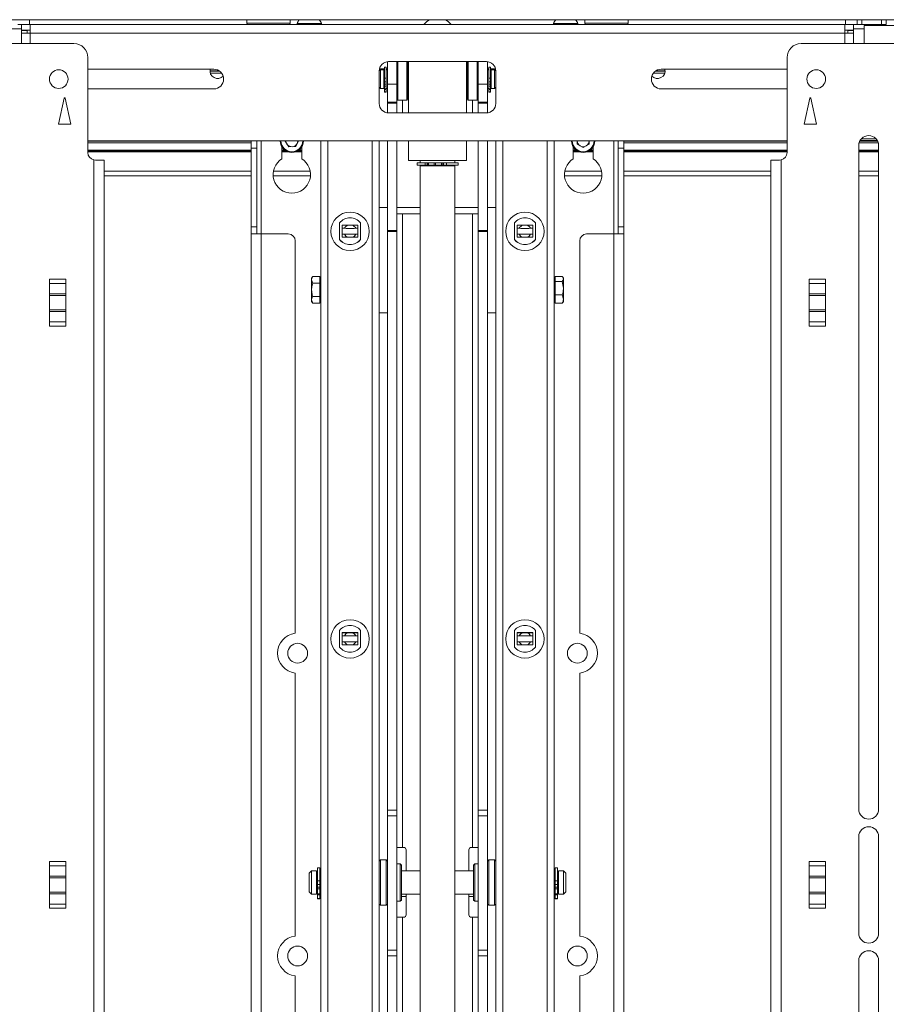
# Model space of a CAD drawing. Units: millimetres. Extents: x 72 to 6907, y -7087 to 3089.
# Drawn here: x 5034 to 5406, y -5036 to -4613 of the extents above; entities that cross this region are included whole.
import ezdxf

# ---------------------------------------------------------------- set-up
doc = ezdxf.new("R2010")
doc.units = ezdxf.units.MM

msp = doc.modelspace()

# ---------------------------------------------------------------- linework, layer by layer
at = {"color": 7, "linetype": 'Continuous', "lineweight": 18}
for p, q in [((4998.32, -4613.5), (5428.32, -4613.5)), ((5034.82, -4615.5), (5033.32, -4615.5)), ((5034.82, -4615.5), (5034.82, -4618)), ((5038.62, -4615.5), (5034.82, -4615.5)), ((5038.32, -4613.5), (5038.32, -4615.5)), ((5038.62, -4615.5), (5038.62, -4619.3)), ((5388.02, -4615.5), (5038.62, -4615.5)), ((5131.57, -4613.5), (5131.57, -4615)), ((5131.57, -4615), (5141.53, -4615)), ((5141.53, -4615), (5150.07, -4615)), ((5150.07, -4615), (5150.07, -4613.5)), ((5153.07, -4615.12), (5153.07, -4615.5)), ((5153.07, -4615.12), (5158.32, -4615.12)), ((5158.32, -4615.12), (5163.57, -4615.12)), ((5163.57, -4615.5), (5163.57, -4615.12)), ((5209.82, -4613.6), (5216.82, -4613.6)), ((5263.07, -4615.12), (5263.07, -4615.5)), ((5263.07, -4615.12), (5272.7, -4615.12)), ((5272.7, -4615.12), (5273.57, -4615.12)), ((5273.57, -4615.5), (5273.57, -4615.12)), ((5276.57, -4613.5), (5276.57, -4615)), ((5276.57, -4615), (5286.53, -4615)), ((5286.53, -4615), (5295.07, -4615)), ((5295.07, -4615), (5295.07, -4613.5)), ((5388.02, -4619.3), (5388.02, -4615.5)), ((5388.02, -4615.5), (5391.82, -4615.5)), ((5388.32, -4615.5), (5388.32, -4613.5)), ((5393.32, -4615.5), (5391.82, -4615.5)), ((5391.82, -4615.5), (5391.82, -4618)), ((5393.32, -4615.5), (5393.32, -4613.5)), ((5395.32, -4615.5), (5393.32, -4615.5)), ((5395.32, -4613.5), (5395.32, -4615.5)), ((5395.32, -4615.5), (5403.82, -4615.5)), ((5396.32, -4616), (5396.32, -4623.75)), ((5413.32, -4616), (5396.32, -4616)), ((5403.82, -4615.5), (5403.82, -4613.5)), ((5405.82, -4615.5), (5403.82, -4615.5)), ((5405.82, -4613.5), (5405.82, -4615.5)), ((5030.32, -4617.4), (5034.82, -4617.4)), ((5038.62, -4618), (5034.82, -4618)), ((5034.82, -4619.3), (5034.82, -4618.1)), ((5037.32, -4618.1), (5034.82, -4618.1)), ((5034.82, -4619.3), (5034.82, -4623.75)), ((5038.62, -4619.3), (5034.82, -4619.3)), ((5037.32, -4619.3), (5037.32, -4618.1)), ((5388.02, -4619.3), (5038.62, -4619.3)), ((5038.62, -4623.75), (5038.62, -4619.3)), ((5388.02, -4618), (5391.82, -4618)), ((5391.82, -4619.3), (5388.02, -4619.3)), ((5388.02, -4623.75), (5388.02, -4619.3)), ((5389.32, -4619.3), (5389.32, -4618.1)), ((5389.32, -4618.1), (5391.82, -4618.1)), ((5391.82, -4617.4), (5396.32, -4617.4)), ((5391.82, -4619.3), (5391.82, -4618.1)), ((5391.82, -4623.75), (5391.82, -4619.3)), ((5057.32, -4623.75), (4969.32, -4623.75)), ((5457.32, -4623.75), (5369.32, -4623.75)), ((5063.32, -4670.5), (5063.32, -4629.75)), ((5191.82, -4641.13), (5191.82, -4631.53)), ((5234.32, -4631.5), (5192.32, -4631.5)), ((5195.82, -4631.5), (5195.82, -4641.13)), ((5196.32, -4631.5), (5196.32, -4647.98)), ((5200.12, -4648), (5200.12, -4631.5)), ((5200.62, -4631.5), (5200.62, -4647.49)), ((5200.82, -4631.5), (5200.82, -4653.5)), ((5225.82, -4631.5), (5225.82, -4653.5)), ((5226.02, -4647.5), (5226.02, -4631.5)), ((5226.52, -4631.5), (5226.52, -4648)), ((5230.32, -4648), (5230.32, -4631.5)), ((5230.82, -4641.13), (5230.82, -4631.5)), ((5234.82, -4631.53), (5234.82, -4641.13)), ((5363.32, -4629.75), (5363.32, -4670.5)), ((5117.32, -4634.75), (5063.32, -4634.75)), ((5119.58, -4635.4), (5115.7, -4635.4)), ((5119.87, -4635.6), (5115.7, -4635.6)), ((5120.68, -4636.4), (5115.82, -4636.4)), ((5188.82, -4635), (5188.32, -4635.5)), ((5188.42, -4635.4), (5188.32, -4635.4)), ((5188.32, -4635.5), (5188.32, -4649.5)), ((5190.52, -4634.6), (5188.42, -4634.6)), ((5190.32, -4635), (5188.82, -4635)), ((5188.82, -4635), (5188.82, -4639)), ((5190.32, -4643), (5190.32, -4635)), ((5190.52, -4635.4), (5190.32, -4635.4)), ((5191.32, -4633.86), (5190.52, -4633.86)), ((5190.52, -4633.86), (5190.52, -4638.55)), ((5191.32, -4633.86), (5191.32, -4638.55)), ((5191.82, -4634.6), (5191.32, -4634.6)), ((5191.82, -4635), (5191.32, -4635)), ((5200.82, -4635), (5200.62, -4635)), ((5226.02, -4635), (5225.82, -4635)), ((5235.32, -4634.6), (5234.82, -4634.6)), ((5235.32, -4635), (5234.82, -4635)), ((5236.12, -4633.86), (5235.32, -4633.86)), ((5235.32, -4638.55), (5235.32, -4633.86)), ((5236.12, -4638.55), (5236.12, -4633.86)), ((5238.22, -4634.6), (5236.12, -4634.6)), ((5236.32, -4635.4), (5236.12, -4635.4)), ((5237.82, -4635), (5236.32, -4635)), ((5236.32, -4643), (5236.32, -4635)), ((5238.32, -4635.5), (5237.82, -4635)), ((5237.82, -4639), (5237.82, -4635)), ((5238.32, -4635.4), (5238.22, -4635.4)), ((5238.32, -4649.5), (5238.32, -4635.5)), ((5310.82, -4636.4), (5305.96, -4636.4)), ((5310.95, -4635.6), (5306.77, -4635.6)), ((5310.95, -4635.4), (5307.06, -4635.4)), ((5363.32, -4634.75), (5309.32, -4634.75)), ((5188.82, -4639), (5188.82, -4643)), ((5190.52, -4638.55), (5191.32, -4638.55)), ((5190.52, -4638.55), (5190.52, -4640.16)), ((5190.52, -4640.16), (5191.32, -4640.16)), ((5190.52, -4640.16), (5190.52, -4641.15)), ((5190.52, -4641.15), (5191.32, -4641.15)), ((5190.52, -4641.15), (5190.52, -4641.99)), ((5191.32, -4638.55), (5191.32, -4640.16)), ((5191.32, -4640.16), (5191.32, -4641.15)), ((5191.32, -4641.15), (5191.32, -4641.99)), ((5195.82, -4641.13), (5191.82, -4641.13)), ((5191.82, -4641.13), (5191.82, -4648.91)), ((5195.82, -4648.91), (5195.82, -4641.13)), ((5234.82, -4641.13), (5230.82, -4641.13)), ((5230.82, -4641.13), (5230.82, -4648.91)), ((5234.82, -4641.13), (5234.82, -4648.91)), ((5236.12, -4638.55), (5235.32, -4638.55)), ((5235.32, -4640.16), (5235.32, -4638.55)), ((5236.12, -4640.16), (5235.32, -4640.16)), ((5235.32, -4641.15), (5235.32, -4640.16)), ((5236.12, -4641.15), (5235.32, -4641.15)), ((5235.32, -4641.99), (5235.32, -4641.15)), ((5236.12, -4640.16), (5236.12, -4638.55)), ((5236.12, -4641.15), (5236.12, -4640.16)), ((5236.12, -4641.99), (5236.12, -4641.15)), ((5237.82, -4643), (5237.82, -4639)), ((5063.32, -4643.25), (5117.32, -4643.25)), ((5188.32, -4642.5), (5188.82, -4643)), ((5188.82, -4643), (5190.32, -4643)), ((5190.32, -4642.6), (5190.52, -4642.6)), ((5190.52, -4641.99), (5191.32, -4641.99)), ((5190.52, -4641.99), (5190.52, -4643.17)), ((5190.52, -4643.17), (5191.32, -4643.17)), ((5190.52, -4643.17), (5190.52, -4643.49)), ((5190.52, -4643.49), (5191.32, -4643.49)), ((5190.52, -4643.49), (5190.52, -4644.45)), ((5190.52, -4644.45), (5191.32, -4644.45)), ((5190.52, -4644.45), (5190.52, -4644.62)), ((5190.52, -4644.62), (5191.32, -4644.62)), ((5191.32, -4641.99), (5191.32, -4643.17)), ((5191.32, -4643), (5191.82, -4643)), ((5191.32, -4643.17), (5191.32, -4643.49)), ((5191.32, -4643.49), (5191.32, -4644.45)), ((5191.32, -4644.45), (5191.32, -4644.62)), ((5200.62, -4643), (5200.82, -4643)), ((5225.82, -4643), (5226.02, -4643)), ((5234.82, -4643), (5235.32, -4643)), ((5236.12, -4641.99), (5235.32, -4641.99)), ((5235.32, -4643.17), (5235.32, -4641.99)), ((5236.12, -4643.17), (5235.32, -4643.17)), ((5235.32, -4643.49), (5235.32, -4643.17)), ((5236.12, -4643.49), (5235.32, -4643.49)), ((5235.32, -4644.45), (5235.32, -4643.49)), ((5236.12, -4644.45), (5235.32, -4644.45)), ((5235.32, -4644.62), (5235.32, -4644.45)), ((5235.32, -4644.62), (5236.12, -4644.62)), ((5236.12, -4643.17), (5236.12, -4641.99)), ((5236.12, -4642.6), (5236.32, -4642.6)), ((5236.12, -4643.49), (5236.12, -4643.17)), ((5236.12, -4644.45), (5236.12, -4643.49)), ((5236.12, -4644.62), (5236.12, -4644.45)), ((5236.32, -4643), (5237.82, -4643)), ((5237.82, -4643), (5238.32, -4642.5)), ((5309.32, -4643.25), (5363.32, -4643.25)), ((5053.13, -4647.23), (5050.66, -4658.35)), ((5055.98, -4658.35), (5053.52, -4647.23)), ((5191.82, -4648.91), (5195.82, -4648.91)), ((5191.82, -4649.35), (5191.82, -4648.91)), ((5195.82, -4649.35), (5191.82, -4649.35)), ((5191.82, -4649.35), (5191.82, -4653.46)), ((5195.82, -4647.5), (5196.32, -4648)), ((5195.82, -4648.91), (5195.82, -4649.35)), ((5195.82, -4653.5), (5195.82, -4649.35)), ((5196.32, -4647.98), (5196.32, -4648)), ((5196.32, -4648), (5200.12, -4648)), ((5198.26, -4653.5), (5198.26, -4648)), ((5200.12, -4648), (5200.62, -4647.5)), ((5200.62, -4646.85), (5200.82, -4646.85)), ((5200.82, -4646.89), (5200.62, -4646.89)), ((5200.62, -4647.49), (5200.62, -4647.5)), ((5225.82, -4646.85), (5226.02, -4646.85)), ((5226.02, -4646.89), (5225.82, -4646.89)), ((5226.02, -4647.5), (5226.52, -4648)), ((5226.52, -4648), (5230.32, -4648)), ((5228.38, -4648), (5228.38, -4653.5)), ((5230.32, -4648), (5230.82, -4647.5)), ((5230.82, -4648.91), (5234.82, -4648.91)), ((5230.82, -4649.35), (5230.82, -4648.91)), ((5234.82, -4649.35), (5230.82, -4649.35)), ((5230.82, -4649.35), (5230.82, -4653.5)), ((5234.82, -4648.91), (5234.82, -4649.35)), ((5234.82, -4649.35), (5234.82, -4653.46)), ((5373.13, -4647.23), (5370.66, -4658.35)), ((5375.98, -4658.35), (5373.52, -4647.23)), ((5192.32, -4653.5), (5234.32, -4653.5)), ((5050.66, -4658.35), (5055.98, -4658.35)), ((5370.66, -4658.35), (5375.98, -4658.35)), ((5363.32, -4665.5), (5063.32, -4665.5)), ((5133.32, -4665.6), (5063.32, -4665.6)), ((5133.32, -4666.4), (5063.32, -4666.4)), ((5133.32, -4668.6), (5133.32, -4665.5)), ((5135.82, -4668.6), (5135.82, -4665.5)), ((5137.72, -4705.5), (5137.72, -4665.5)), ((5147.9, -4665.72), (5148, -4665.5)), ((5147.9, -4665.72), (5149.55, -4668.14)), ((5153.64, -4665.5), (5152.48, -4667.92)), ((5163.32, -4665.5), (5163.32, -5273.92)), ((5166.32, -4665.5), (5166.32, -5274.17)), ((5185.32, -4665.5), (5185.32, -5309.5)), ((5188.32, -4665.5), (5188.32, -5309.5)), ((5191.82, -4665.5), (5191.82, -4703.94)), ((5195.82, -4703.94), (5195.82, -4665.5)), ((5200.82, -4665.5), (5200.82, -4674)), ((5225.82, -4665.5), (5225.82, -4674)), ((5230.82, -4665.5), (5230.82, -4703.94)), ((5234.82, -4665.5), (5234.82, -4703.94)), ((5238.32, -4665.5), (5238.32, -5309.5)), ((5241.32, -4665.5), (5241.32, -5309.5)), ((5260.32, -4665.5), (5260.32, -5274.17)), ((5263.32, -4665.5), (5263.32, -5273.92)), ((5273.28, -4665.5), (5273.28, -4666.96)), ((5275.82, -4668.43), (5273.28, -4666.96)), ((5278.36, -4666.96), (5275.82, -4668.43)), ((5278.36, -4666.96), (5278.36, -4665.5)), ((5288.92, -4665.5), (5288.92, -4705.5)), ((5290.82, -4665.5), (5290.82, -4668.6)), ((5293.32, -4665.5), (5293.32, -4668.6)), ((5363.32, -4665.6), (5293.32, -4665.6)), ((5363.32, -4666.4), (5293.32, -4666.4)), ((5402.43, -4666.4), (5394.22, -4666.4)), ((5402.12, -4665.6), (5394.52, -4665.6)), ((5402.02, -4665.4), (5394.63, -4665.4)), ((5401.43, -4664.6), (5395.22, -4664.6)), ((5133.32, -4669.55), (5063.32, -4669.55)), ((5133.32, -4669.75), (5063.32, -4669.75)), ((5133.32, -4669.85), (5063.32, -4669.85)), ((5133.32, -4670.05), (5063.32, -4670.05)), ((5133.32, -4670.25), (5063.32, -4670.25)), ((5135.82, -4668.6), (5133.32, -4668.6)), ((5133.32, -4702.4), (5133.32, -4668.6)), ((5135.82, -4702.4), (5135.82, -4668.6)), ((5146.57, -4668.13), (5146.57, -4673.22)), ((5147.89, -4669.55), (5146.57, -4669.55)), ((5148.19, -4669.75), (5146.57, -4669.75)), ((5148.36, -4669.85), (5146.57, -4669.85)), ((5148.75, -4670.05), (5146.57, -4670.05)), ((5149.26, -4670.25), (5146.57, -4670.25)), ((5149.55, -4668.14), (5152.48, -4667.92)), ((5155.07, -4670.25), (5152.38, -4670.25)), ((5155.07, -4670.05), (5152.9, -4670.05)), ((5155.07, -4669.85), (5153.29, -4669.85)), ((5155.07, -4669.75), (5153.46, -4669.75)), ((5155.07, -4669.55), (5153.75, -4669.55)), ((5155.07, -4673.22), (5155.07, -4668.13)), ((5271.57, -4668.13), (5271.57, -4673.22)), ((5272.89, -4669.55), (5271.57, -4669.55)), ((5273.19, -4669.75), (5271.57, -4669.75)), ((5273.36, -4669.85), (5271.57, -4669.85)), ((5273.75, -4670.05), (5271.57, -4670.05)), ((5274.26, -4670.25), (5271.57, -4670.25)), ((5280.07, -4670.25), (5277.38, -4670.25)), ((5280.07, -4670.05), (5277.9, -4670.05)), ((5280.07, -4669.85), (5278.29, -4669.85)), ((5280.07, -4669.75), (5278.46, -4669.75)), ((5280.07, -4669.55), (5278.75, -4669.55)), ((5280.07, -4673.22), (5280.07, -4668.13)), ((5293.32, -4668.6), (5290.82, -4668.6)), ((5290.82, -4668.6), (5290.82, -4702.4)), ((5293.32, -4668.6), (5293.32, -4702.4)), ((5363.32, -4669.55), (5293.32, -4669.55)), ((5363.32, -4669.75), (5293.32, -4669.75)), ((5363.32, -4669.85), (5293.32, -4669.85)), ((5363.32, -4670.05), (5293.32, -4670.05)), ((5363.32, -4670.25), (5293.32, -4670.25)), ((5394.07, -4667.5), (5394.07, -4952.5)), ((5402.57, -4669.55), (5394.07, -4669.55)), ((5402.57, -4669.75), (5394.07, -4669.75)), ((5402.57, -4669.85), (5394.07, -4669.85)), ((5402.57, -4670.05), (5394.07, -4670.05)), ((5402.57, -4670.25), (5394.07, -4670.25)), ((5402.57, -4952.5), (5402.57, -4667.5)), ((5066.57, -4673.75), (5065.92, -4673.68)), ((5065.92, -5296.31), (5065.92, -4673.68)), ((5066.57, -4673.75), (5070.32, -4673.75)), ((5070.32, -4673.75), (5070.32, -5296.25)), ((5200.82, -4674), (5225.82, -4674)), ((5204.63, -4675), (5204.63, -4676)), ((5204.63, -4675), (5207.98, -4675)), ((5205.82, -4674), (5205.82, -4675)), ((5207.98, -4676), (5207.98, -4675)), ((5207.98, -4675), (5208.94, -4675)), ((5208.94, -4676), (5208.94, -4675)), ((5208.94, -4675), (5208.97, -4675)), ((5208.97, -4676), (5208.97, -4675)), ((5208.97, -4675), (5209.45, -4675)), ((5209.45, -4676), (5209.45, -4675)), ((5209.45, -4675), (5211.94, -4675)), ((5211.94, -4676), (5211.94, -4675)), ((5211.94, -4675), (5212.36, -4675)), ((5212.4, -4676), (5212.4, -4675)), ((5212.44, -4676), (5212.44, -4675)), ((5212.44, -4675), (5215.01, -4675)), ((5215.01, -4676), (5215.01, -4675)), ((5215.01, -4675), (5215.62, -4675)), ((5215.62, -4676), (5215.62, -4675)), ((5215.62, -4675), (5215.89, -4675)), ((5215.89, -4676), (5215.89, -4675)), ((5215.89, -4675), (5217.22, -4675)), ((5217.22, -4676), (5217.22, -4675)), ((5217.22, -4675), (5222.14, -4675)), ((5220.82, -4675), (5220.82, -4674)), ((5222.14, -4676), (5222.14, -4675)), ((5356.32, -5296.25), (5356.32, -4673.75)), ((5356.32, -4673.75), (5360.07, -4673.75)), ((5360.72, -4673.68), (5360.07, -4673.75)), ((5360.72, -4673.68), (5360.72, -5296.31)), ((5133.32, -4678.5), (5070.32, -4678.5)), ((5158.68, -4678.5), (5142.96, -4678.5)), ((5204.63, -4676), (5207.98, -4676)), ((5205.82, -4676.2), (5205.82, -5264.16)), ((5213.32, -4676.2), (5205.82, -4676.2)), ((5206.32, -4676), (5206.32, -4676.2)), ((5207.98, -4676), (5208.94, -4676)), ((5208.94, -4676), (5208.97, -4676)), ((5208.97, -4676), (5209.45, -4676)), ((5209.45, -4676), (5211.94, -4676)), ((5211.94, -4676), (5212.4, -4676)), ((5212.44, -4676), (5215.01, -4676)), ((5220.82, -4676.2), (5213.32, -4676.2)), ((5215.01, -4676), (5215.62, -4676)), ((5215.62, -4676), (5215.89, -4676)), ((5215.89, -4676), (5217.22, -4676)), ((5217.22, -4676), (5222.14, -4676)), ((5220.32, -4676.2), (5220.32, -4676)), ((5220.82, -5264.16), (5220.82, -4676.2)), ((5283.68, -4678.5), (5267.96, -4678.5)), ((5356.32, -4678.5), (5293.32, -4678.5)), ((5402.57, -4678.5), (5394.07, -4678.5)), ((5133.32, -4680.5), (5070.32, -4680.5)), ((5158.81, -4680.5), (5142.84, -4680.5)), ((5283.81, -4680.5), (5267.84, -4680.5)), ((5356.32, -4680.5), (5293.32, -4680.5)), ((5402.57, -4680.5), (5394.07, -4680.5)), ((5188.32, -4694.08), (5191.82, -4694.08)), ((5188.32, -4694.12), (5191.82, -4694.12)), ((5195.82, -4694.08), (5205.82, -4694.08)), ((5195.82, -4694.12), (5205.82, -4694.12)), ((5220.82, -4694.08), (5230.82, -4694.08)), ((5220.82, -4694.12), (5230.82, -4694.12)), ((5234.82, -4694.08), (5238.32, -4694.08)), ((5234.82, -4694.12), (5238.32, -4694.12)), ((5171.32, -4707.88), (5171.32, -4700.73)), ((5180.32, -4700.73), (5180.32, -4707.88)), ((5198.26, -4696.85), (5198.26, -4696.89)), ((5198.26, -4696.85), (5205.82, -4696.85)), ((5198.26, -4968.88), (5198.26, -4696.89)), ((5205.82, -4696.89), (5198.26, -4696.89)), ((5220.82, -4696.85), (5228.38, -4696.85)), ((5228.38, -4696.89), (5220.82, -4696.89)), ((5228.38, -4696.89), (5228.38, -4696.85)), ((5228.38, -4696.89), (5228.38, -4968.88)), ((5246.32, -4707.88), (5246.32, -4700.73)), ((5255.32, -4700.73), (5255.32, -4707.88)), ((5135.82, -4702.4), (5133.32, -4702.4)), ((5133.32, -4705.5), (5133.32, -4702.4)), ((5135.82, -4705.5), (5135.82, -4702.4)), ((5172.47, -4701.68), (5172.47, -4706.93)), ((5179.17, -4701.68), (5172.47, -4701.68)), ((5175, -4701.72), (5172.47, -4701.72)), ((5176.64, -4701.72), (5175, -4701.72)), ((5179.17, -4701.68), (5179.17, -4706.93)), ((5191.82, -4703.94), (5195.82, -4703.94)), ((5191.82, -4704.37), (5191.82, -4703.94)), ((5195.82, -4704.37), (5191.82, -4704.37)), ((5191.82, -4952.84), (5191.82, -4704.37)), ((5195.82, -4703.94), (5195.82, -4704.37)), ((5195.82, -4952.84), (5195.82, -4704.37)), ((5230.82, -4703.94), (5234.82, -4703.94)), ((5230.82, -4704.37), (5230.82, -4703.94)), ((5234.82, -4704.37), (5230.82, -4704.37)), ((5230.82, -4704.37), (5230.82, -4952.84)), ((5234.82, -4703.94), (5234.82, -4704.37)), ((5234.82, -4704.37), (5234.82, -4952.84)), ((5247.47, -4701.68), (5247.47, -4706.93)), ((5254.17, -4701.68), (5247.47, -4701.68)), ((5250, -4701.72), (5247.47, -4701.72)), ((5251.64, -4701.72), (5250, -4701.72)), ((5254.17, -4701.68), (5254.17, -4706.93)), ((5293.32, -4702.4), (5290.82, -4702.4)), ((5290.82, -4702.4), (5290.82, -4705.5)), ((5293.32, -4702.4), (5293.32, -4705.5)), ((5133.32, -5309.5), (5133.32, -4705.5)), ((5133.32, -4705.5), (5137.72, -4705.5)), ((5137.72, -4705.5), (5149.32, -4705.5)), ((5137.72, -5309.5), (5137.72, -4705.5)), ((5152.32, -4708.5), (5152.32, -4876.95)), ((5171.32, -4707.9), (5171.32, -4707.88)), ((5172.47, -4706.93), (5179.17, -4706.93)), ((5180.32, -4707.88), (5180.32, -4707.9)), ((5246.32, -4707.9), (5246.32, -4707.88)), ((5247.47, -4706.93), (5254.17, -4706.93)), ((5255.32, -4707.88), (5255.32, -4707.9)), ((5274.32, -4876.95), (5274.32, -4708.5)), ((5277.32, -4705.5), (5288.92, -4705.5)), ((5288.92, -4705.5), (5293.32, -4705.5)), ((5288.92, -5309.5), (5288.92, -4705.5)), ((5293.32, -4705.5), (5293.32, -5309.5)), ((5046.82, -4745.03), (5046.82, -4724.96)), ((5053.82, -4724.96), (5046.82, -4724.96)), ((5053.82, -4724.96), (5053.82, -4745.03)), ((5159.77, -4723.72), (5159.32, -4724.49)), ((5159.32, -4724.49), (5159.32, -4725.14)), ((5159.77, -4726.55), (5159.32, -4725.14)), ((5159.32, -4729.44), (5159.32, -4725.14)), ((5162.82, -4723.72), (5159.77, -4723.72)), ((5162.82, -4723.72), (5162.82, -4725.14)), ((5163.32, -4724.49), (5162.82, -4724.49)), ((5162.82, -4725.14), (5162.82, -4726.55)), ((5263.82, -4724.49), (5263.32, -4724.49)), ((5263.82, -4724.85), (5263.82, -4723.78)), ((5263.82, -4723.78), (5266.88, -4723.78)), ((5263.82, -4725.93), (5263.82, -4724.85)), ((5263.82, -4728.78), (5263.82, -4725.93)), ((5263.82, -4725.93), (5266.88, -4725.93)), ((5266.88, -4725.93), (5267.32, -4728.78)), ((5267.32, -4724.49), (5267.1, -4724.1)), ((5267.32, -4724.85), (5267.32, -4724.49)), ((5267.32, -4724.85), (5267.32, -4728.78)), ((5379.82, -4724.96), (5372.82, -4724.96)), ((5372.82, -4745.03), (5372.82, -4724.96)), ((5379.82, -4724.96), (5379.82, -4745.03)), ((5046.82, -4726.73), (5053.82, -4726.73)), ((5159.32, -4729.44), (5159.32, -4733.8)), ((5162.82, -4726.55), (5159.77, -4726.55)), ((5162.82, -4726.55), (5162.82, -4729.44)), ((5162.82, -4729.44), (5162.82, -4732.33)), ((5263.82, -4731.64), (5263.82, -4728.78)), ((5267.32, -4733.42), (5267.32, -4728.78)), ((5372.82, -4726.73), (5379.82, -4726.73)), ((5053.82, -4731.2), (5046.82, -4731.2)), ((5046.82, -4731.91), (5053.82, -4731.91)), ((5159.77, -4735.26), (5159.32, -4733.8)), ((5159.32, -4733.8), (5159.32, -4734.49)), ((5159.32, -4734.49), (5159.77, -4735.27)), ((5162.82, -4732.33), (5159.77, -4732.33)), ((5162.82, -4732.33), (5162.82, -4733.8)), ((5162.82, -4733.8), (5162.82, -4735.26)), ((5162.82, -4734.49), (5163.32, -4734.49)), ((5263.32, -4734.49), (5263.82, -4734.49)), ((5263.82, -4731.64), (5266.88, -4731.64)), ((5263.82, -4733.42), (5263.82, -4731.64)), ((5263.82, -4735.21), (5263.82, -4733.42)), ((5266.88, -4731.64), (5267.32, -4733.42)), ((5267.1, -4734.88), (5267.32, -4734.49)), ((5267.32, -4734.49), (5267.32, -4733.42)), ((5379.82, -4731.2), (5372.82, -4731.2)), ((5372.82, -4731.91), (5379.82, -4731.91)), ((5053.82, -4738.08), (5046.82, -4738.08)), ((5046.82, -4738.79), (5053.82, -4738.79)), ((5162.82, -4735.26), (5159.77, -4735.26)), ((5263.82, -4735.21), (5266.88, -4735.21)), ((5266.88, -4735.21), (5267.05, -4734.86)), ((5379.82, -4738.08), (5372.82, -4738.08)), ((5372.82, -4738.79), (5379.82, -4738.79)), ((5191.82, -4739.3), (5188.32, -4739.3)), ((5238.32, -4739.3), (5234.82, -4739.3)), ((5053.82, -4743.26), (5046.82, -4743.26)), ((5046.82, -4745.03), (5053.82, -4745.03)), ((5379.82, -4743.26), (5372.82, -4743.26)), ((5372.82, -4745.03), (5379.82, -4745.03)), ((5171.32, -4882.88), (5171.32, -4875.72)), ((5172.47, -4876.67), (5172.47, -4881.92)), ((5179.17, -4876.67), (5172.47, -4876.67)), ((5175, -4876.71), (5172.47, -4876.71)), ((5176.64, -4876.71), (5175, -4876.71)), ((5179.17, -4876.67), (5179.17, -4881.92)), ((5180.32, -4875.72), (5180.32, -4882.88)), ((5246.32, -4882.88), (5246.32, -4875.72)), ((5247.47, -4876.67), (5247.47, -4881.92)), ((5254.17, -4876.67), (5247.47, -4876.67)), ((5250, -4876.71), (5247.47, -4876.71)), ((5251.64, -4876.71), (5250, -4876.71)), ((5254.17, -4876.67), (5254.17, -4881.92)), ((5255.32, -4875.72), (5255.32, -4882.88)), ((5172.47, -4881.92), (5179.17, -4881.92)), ((5247.47, -4881.92), (5254.17, -4881.92)), ((5171.32, -4882.9), (5171.32, -4882.88)), ((5180.32, -4882.88), (5180.32, -4882.9)), ((5246.32, -4882.9), (5246.32, -4882.88)), ((5255.32, -4882.88), (5255.32, -4882.9)), ((5152.32, -4894.04), (5152.32, -5006.95)), ((5274.32, -5006.95), (5274.32, -4894.04)), ((5191.82, -4952.84), (5195.82, -4952.84)), ((5191.82, -4955.33), (5191.82, -4952.84)), ((5195.82, -4952.84), (5195.82, -4955.33)), ((5230.82, -4952.84), (5234.82, -4952.84)), ((5230.82, -4955.33), (5230.82, -4952.84)), ((5234.82, -4952.84), (5234.82, -4955.33)), ((5195.82, -4955.33), (5191.82, -4955.33)), ((5191.82, -4955.33), (5191.82, -5012.96)), ((5195.82, -4955.33), (5195.82, -5012.96)), ((5234.82, -4955.33), (5230.82, -4955.33)), ((5230.82, -4955.33), (5230.82, -5012.96)), ((5234.82, -4955.33), (5234.82, -5012.96)), ((5394.07, -4964.25), (5394.07, -5005.75)), ((5402.57, -5005.75), (5402.57, -4964.25)), ((5198.82, -4968.88), (5198.26, -4968.88)), ((5199.82, -4969.88), (5199.82, -4978.98)), ((5226.82, -4978.98), (5226.82, -4969.88)), ((5227.82, -4968.88), (5228.38, -4968.88)), ((5046.82, -4995.03), (5046.82, -4974.96)), ((5053.82, -4974.96), (5046.82, -4974.96)), ((5053.82, -4974.96), (5053.82, -4995.03)), ((5188.82, -4974.23), (5188.32, -4974.73)), ((5191.32, -4974.23), (5188.82, -4974.23)), ((5188.82, -4974.23), (5188.82, -4993.73)), ((5191.82, -4974.73), (5191.32, -4974.23)), ((5191.32, -4974.28), (5191.32, -4974.23)), ((5191.32, -4993.73), (5191.32, -4974.28)), ((5235.32, -4974.23), (5234.82, -4974.73)), ((5237.82, -4974.23), (5235.32, -4974.23)), ((5235.32, -4974.23), (5235.32, -4988.6)), ((5238.32, -4974.73), (5237.82, -4974.23)), ((5237.82, -4993.73), (5237.82, -4974.23)), ((5379.82, -4974.96), (5372.82, -4974.96)), ((5372.82, -4995.03), (5372.82, -4974.96)), ((5379.82, -4974.96), (5379.82, -4995.03)), ((5046.82, -4976.73), (5053.82, -4976.73)), ((5159.32, -4978.98), (5158.32, -4979.98)), ((5158.32, -4982.81), (5158.32, -4979.98)), ((5161.42, -4978.98), (5159.32, -4978.98)), ((5159.32, -4978.98), (5159.32, -4982.51)), ((5161.42, -4978.98), (5161.42, -4982.51)), ((5161.82, -4979.38), (5161.42, -4979.38)), ((5162.82, -4977.58), (5161.82, -4977.58)), ((5161.82, -4977.58), (5161.82, -4983.25)), ((5162.82, -4977.58), (5162.82, -4983.25)), ((5163.32, -4978.98), (5162.82, -4978.98)), ((5197.32, -4975.98), (5195.82, -4975.98)), ((5197.82, -4976.48), (5197.32, -4975.98)), ((5197.32, -4976.02), (5197.32, -4975.98)), ((5197.32, -4991.98), (5197.32, -4976.02)), ((5197.82, -4976.48), (5197.82, -4991.48)), ((5205.82, -4978.98), (5197.82, -4978.98)), ((5228.82, -4978.98), (5220.82, -4978.98)), ((5229.32, -4975.98), (5228.82, -4976.48)), ((5228.82, -4987.54), (5228.82, -4976.48)), ((5230.82, -4975.98), (5229.32, -4975.98)), ((5229.32, -4975.98), (5229.32, -4987.77)), ((5263.82, -4978.98), (5263.32, -4978.98)), ((5264.82, -4977.58), (5263.82, -4977.58)), ((5263.82, -4983.25), (5263.82, -4977.58)), ((5264.82, -4983.25), (5264.82, -4977.58)), ((5265.22, -4979.38), (5264.82, -4979.38)), ((5267.32, -4978.98), (5265.22, -4978.98)), ((5265.22, -4978.98), (5265.22, -4982.51)), ((5268.32, -4979.98), (5267.32, -4978.98)), ((5267.32, -4982.51), (5267.32, -4978.98)), ((5268.32, -4979.98), (5268.32, -4982.81)), ((5372.82, -4976.73), (5379.82, -4976.73)), ((5053.82, -4981.2), (5046.82, -4981.2)), ((5046.82, -4981.91), (5053.82, -4981.91)), ((5158.32, -4987.98), (5158.32, -4982.81)), ((5159.32, -4982.51), (5159.32, -4988.98)), ((5161.42, -4982.51), (5161.42, -4988.98)), ((5161.82, -4983.25), (5162.82, -4983.25)), ((5161.82, -4983.25), (5161.82, -4984.76)), ((5162.82, -4983.25), (5162.82, -4984.76)), ((5264.82, -4983.25), (5263.82, -4983.25)), ((5263.82, -4984.76), (5263.82, -4983.25)), ((5264.82, -4984.76), (5264.82, -4983.25)), ((5265.22, -4982.51), (5265.22, -4988.98)), ((5267.32, -4988.98), (5267.32, -4982.51)), ((5268.32, -4982.81), (5268.32, -4987.98)), ((5379.82, -4981.2), (5372.82, -4981.2)), ((5372.82, -4981.91), (5379.82, -4981.91)), ((5053.82, -4988.08), (5046.82, -4988.08)), ((5158.32, -4987.98), (5159.32, -4988.98)), ((5161.82, -4984.76), (5162.82, -4984.76)), ((5161.82, -4984.76), (5161.82, -4985.92)), ((5161.82, -4985.92), (5162.82, -4985.92)), ((5161.82, -4985.92), (5161.82, -4986.69)), ((5161.82, -4986.69), (5162.82, -4986.69)), ((5161.82, -4986.69), (5161.82, -4988.8)), ((5162.82, -4984.76), (5162.82, -4985.92)), ((5162.82, -4985.92), (5162.82, -4986.69)), ((5162.82, -4986.69), (5162.82, -4988.8)), ((5228.82, -4991.48), (5228.82, -4987.54)), ((5229.32, -4987.77), (5229.32, -4991.98)), ((5264.82, -4984.76), (5263.82, -4984.76)), ((5263.82, -4985.92), (5263.82, -4984.76)), ((5264.82, -4985.92), (5263.82, -4985.92)), ((5263.82, -4986.69), (5263.82, -4985.92)), ((5264.82, -4986.69), (5263.82, -4986.69)), ((5263.82, -4988.8), (5263.82, -4986.69)), ((5264.82, -4985.92), (5264.82, -4984.76)), ((5264.82, -4986.69), (5264.82, -4985.92)), ((5264.82, -4988.8), (5264.82, -4986.69)), ((5267.32, -4988.98), (5268.32, -4987.98)), ((5379.82, -4988.08), (5372.82, -4988.08)), ((5046.82, -4988.79), (5053.82, -4988.79)), ((5159.32, -4988.98), (5161.42, -4988.98)), ((5161.42, -4988.58), (5161.82, -4988.58)), ((5161.82, -4988.8), (5162.82, -4988.8)), ((5161.82, -4988.8), (5161.82, -4989.19)), ((5161.82, -4989.19), (5162.82, -4989.19)), ((5161.82, -4989.19), (5161.82, -4990.77)), ((5161.82, -4990.77), (5162.82, -4990.77)), ((5161.82, -4990.77), (5161.82, -4990.89)), ((5161.82, -4990.89), (5162.82, -4990.89)), ((5162.82, -4988.8), (5162.82, -4989.19)), ((5162.82, -4988.98), (5163.32, -4988.98)), ((5162.82, -4989.19), (5162.82, -4990.77)), ((5162.82, -4990.77), (5162.82, -4990.89)), ((5195.82, -4991.98), (5197.32, -4991.98)), ((5197.32, -4991.98), (5197.82, -4991.48)), ((5197.82, -4988.98), (5205.82, -4988.98)), ((5199.82, -4989.9), (5197.82, -4989.9)), ((5199.82, -4988.98), (5199.82, -4997.88)), ((5220.82, -4988.98), (5228.82, -4988.98)), ((5226.82, -4997.88), (5226.82, -4988.98)), ((5228.82, -4989.9), (5226.82, -4989.9)), ((5228.82, -4991.48), (5229.32, -4991.98)), ((5229.32, -4991.98), (5230.82, -4991.98)), ((5235.32, -4988.6), (5235.32, -4993.73)), ((5263.32, -4988.98), (5263.82, -4988.98)), ((5264.82, -4988.8), (5263.82, -4988.8)), ((5263.82, -4989.19), (5263.82, -4988.8)), ((5264.82, -4989.19), (5263.82, -4989.19)), ((5263.82, -4990.77), (5263.82, -4989.19)), ((5264.82, -4990.77), (5263.82, -4990.77)), ((5263.82, -4990.89), (5263.82, -4990.77)), ((5263.82, -4990.89), (5264.82, -4990.89)), ((5264.82, -4988.58), (5265.22, -4988.58)), ((5264.82, -4989.19), (5264.82, -4988.8)), ((5264.82, -4990.77), (5264.82, -4989.19)), ((5264.82, -4990.89), (5264.82, -4990.77)), ((5265.22, -4988.98), (5267.32, -4988.98)), ((5372.82, -4988.79), (5379.82, -4988.79)), ((5053.82, -4993.26), (5046.82, -4993.26)), ((5046.82, -4995.03), (5053.82, -4995.03)), ((5188.32, -4993.23), (5188.82, -4993.73)), ((5188.82, -4993.73), (5191.32, -4993.73)), ((5191.32, -4993.73), (5191.82, -4993.23)), ((5234.82, -4993.23), (5235.32, -4993.73)), ((5235.32, -4993.73), (5237.82, -4993.73)), ((5237.82, -4993.73), (5238.32, -4993.23)), ((5379.82, -4993.26), (5372.82, -4993.26)), ((5372.82, -4995.03), (5379.82, -4995.03)), ((5198.82, -4998.84), (5198.26, -4998.84)), ((5198.26, -5252.86), (5198.26, -4998.88)), ((5198.26, -4998.88), (5198.82, -4998.88)), ((5198.82, -4998.88), (5198.82, -4998.84)), ((5227.82, -4998.84), (5227.82, -4998.88)), ((5227.82, -4998.84), (5228.38, -4998.84)), ((5228.38, -4998.88), (5227.82, -4998.88)), ((5228.38, -4998.88), (5228.38, -5252.86)), ((5191.82, -5012.96), (5195.82, -5012.96)), ((5191.82, -5015.44), (5191.82, -5012.96)), ((5195.82, -5012.96), (5195.82, -5015.44)), ((5230.82, -5012.96), (5234.82, -5012.96)), ((5230.82, -5015.44), (5230.82, -5012.96)), ((5234.82, -5012.96), (5234.82, -5015.44)), ((5195.82, -5015.44), (5191.82, -5015.44)), ((5191.82, -5285.8), (5191.82, -5015.44)), ((5195.82, -5285.8), (5195.82, -5015.44)), ((5234.82, -5015.44), (5230.82, -5015.44)), ((5230.82, -5015.44), (5230.82, -5285.8)), ((5234.82, -5015.44), (5234.82, -5285.8)), ((5394.07, -5017.5), (5394.07, -5302.5)), ((5402.57, -5302.5), (5402.57, -5017.5)), ((5152.32, -5024.04), (5152.32, -5309.5)), ((5274.32, -5309.5), (5274.32, -5024.04))]:
    msp.add_line(p, q, dxfattribs=at)
at = {"color": 7, "linetype": 'Continuous', "lineweight": 18, "flags": 128}
for points in [[(5198.26, -4696.85), (5197.01, -4696.85), (5195.82, -4696.86)], [(5230.82, -4696.86), (5229.64, -4696.85), (5228.38, -4696.85)], [(5179.17, -4703.07), (5178.34, -4703.07), (5177.51, -4703.08), (5176.66, -4703.08), (5175.82, -4703.08), (5174.98, -4703.08), (5174.14, -4703.08), (5173.3, -4703.07), (5172.47, -4703.07)], [(5254.17, -4703.07), (5253.34, -4703.07), (5252.51, -4703.08), (5251.66, -4703.08), (5250.82, -4703.08), (5249.98, -4703.08), (5249.14, -4703.08), (5248.3, -4703.07), (5247.47, -4703.07)], [(5179.27, -4705.58), (5179.21, -4705.58), (5178.09, -4705.58), (5176.96, -4705.58), (5175.82, -4705.58), (5174.68, -4705.58), (5173.55, -4705.58), (5172.43, -4705.58), (5172.38, -4705.58)], [(5172.47, -4705.57), (5173.3, -4705.57), (5174.14, -4705.58), (5174.98, -4705.58), (5175.82, -4705.58), (5176.66, -4705.58), (5177.51, -4705.58), (5178.34, -4705.57), (5179.17, -4705.57)], [(5254.27, -4705.58), (5254.21, -4705.58), (5253.09, -4705.58), (5251.96, -4705.58), (5250.82, -4705.58), (5249.68, -4705.58), (5248.55, -4705.58), (5247.43, -4705.58), (5247.38, -4705.58)], [(5247.47, -4705.57), (5248.3, -4705.57), (5249.14, -4705.58), (5249.98, -4705.58), (5250.82, -4705.58), (5251.66, -4705.58), (5252.51, -4705.58), (5253.34, -4705.57), (5254.17, -4705.57)], [(5179.17, -4878.06), (5178.34, -4878.07), (5177.51, -4878.07), (5176.66, -4878.07), (5175.82, -4878.07), (5174.98, -4878.07), (5174.14, -4878.07), (5173.3, -4878.07), (5172.47, -4878.06)], [(5254.17, -4878.06), (5253.34, -4878.07), (5252.51, -4878.07), (5251.66, -4878.07), (5250.82, -4878.07), (5249.98, -4878.07), (5249.14, -4878.07), (5248.3, -4878.07), (5247.47, -4878.06)], [(5179.27, -4880.57), (5179.21, -4880.57), (5178.09, -4880.57), (5176.96, -4880.57), (5175.82, -4880.57), (5174.68, -4880.57), (5173.55, -4880.57), (5172.43, -4880.57), (5172.38, -4880.57)], [(5172.47, -4880.56), (5173.3, -4880.57), (5174.14, -4880.57), (5174.98, -4880.57), (5175.82, -4880.57), (5176.66, -4880.57), (5177.51, -4880.57), (5178.34, -4880.57), (5179.17, -4880.56)], [(5254.27, -4880.57), (5254.21, -4880.57), (5253.09, -4880.57), (5251.96, -4880.57), (5250.82, -4880.57), (5249.68, -4880.57), (5248.55, -4880.57), (5247.43, -4880.57), (5247.38, -4880.57)], [(5247.47, -4880.56), (5248.3, -4880.57), (5249.14, -4880.57), (5249.98, -4880.57), (5250.82, -4880.57), (5251.66, -4880.57), (5252.51, -4880.57), (5253.34, -4880.57), (5254.17, -4880.56)], [(5195.82, -4998.84), (5197.01, -4998.84), (5198.26, -4998.84)], [(5230.82, -4998.84), (5229.64, -4998.84), (5228.38, -4998.84)]]:
    msp.add_lwpolyline(points, dxfattribs=at)
at = {"color": 7, "linetype": 'Continuous', "lineweight": 18}
for centre, radius in [((5050.82, -4639), 4), ((5375.82, -4639), 4), ((5175.82, -4704.37), 8.25), ((5250.82, -4704.37), 8.25), ((5175.82, -4879.36), 8.25), ((5250.82, -4879.36), 8.25), ((5153.32, -4885.5), 4.25), ((5273.32, -4885.5), 4.25), ((5153.32, -5015.5), 4.25), ((5273.32, -5015.5), 4.25)]:
    msp.add_circle(centre, radius, dxfattribs=at)
for centre, radius, start, end in [((5132.07, -4615), 0.5, 180, 270), ((5149.57, -4615), 0.5, 270, 0), ((5158.32, -4617.2), 5.65, 139.0673, 158.3898), ((5158.32, -4617.2), 5.65, 21.6102, 40.9327), ((5213.32, -4620.18), 7.45, 118.0059, 141.0978), ((5213.32, -4620.18), 7.45, 38.9022, 61.9941), ((5268.32, -4617.2), 5.65, 139.0673, 158.3898), ((5268.32, -4617.2), 5.65, 21.6102, 40.9327), ((5277.07, -4615), 0.5, 180, 270), ((5294.57, -4615), 0.5, 270, 0), ((5396.82, -4616), 0.5, 90, 180), ((5057.32, -4629.75), 6, 0, 90), ((5369.32, -4629.75), 6, 90, 180), ((5192.32, -4635.5), 4, 90, 180), ((5234.32, -4635.5), 4, 0, 90), ((5118.95, -4635.5), 3.25, 166.6576, 317.9585), ((5117.32, -4639), 4.25, 270, 90), ((5309.32, -4639), 4.25, 90, 270), ((5307.7, -4635.5), 3.25, 222.0415, 13.3424), ((5053.32, -4647.27), 0.2, 12.5, 167.5), ((5192.32, -4649.5), 4, 180, 270), ((5234.32, -4649.5), 4, 270, 0), ((5373.32, -4647.27), 0.2, 12.5, 167.5), ((5150.82, -4665.5), 5, 180, 0), ((5150.82, -4665.5), 4.7, 180, 0), ((5150.82, -4665.5), 2.54, 180, 214.3109), ((5150.82, -4665.5), 2.54, 214.3109, 274.3109), ((5150.82, -4665.5), 2.54, 274.3109, 334.3109), ((5150.82, -4665.5), 2.54, 334.3109, 0), ((5275.82, -4665.5), 5, 180, 0), ((5275.82, -4665.5), 4.7, 180, 0), ((5275.82, -4665.5), 2.54, 180, 240), ((5275.82, -4665.5), 2.54, 300, 0), ((5398.32, -4667.5), 4.25, 0, 180), ((5066.57, -4670.5), 3.25, 180, 258.463), ((5275.82, -4665.5), 2.54, 240, 300), ((5360.07, -4670.5), 3.25, 281.537, 0), ((5150.82, -4680), 8, 122.09, 57.91), ((5275.82, -4680), 8, 122.09, 57.91), ((5175.82, -4704.31), 5.75, 38.5021, 141.4979), ((5197.65, -4757.04), 60.15, 89.419, 91.7435), ((5228.99, -4757.04), 60.15, 88.2565, 90.581), ((5250.82, -4704.31), 5.75, 38.5021, 141.4979), ((5175.82, -4704.34), 2.75, 107.3401, 152.5862), ((5175.82, -4704.34), 2.75, 27.4138, 72.6599), ((5250.82, -4704.34), 2.75, 107.3401, 152.5862), ((5250.82, -4704.34), 2.75, 27.4138, 72.6599), ((5149.32, -4708.5), 3, 0, 90), ((5175.82, -4704.3), 5.75, 218.5021, 321.4979), ((5175.82, -4704.33), 5.75, 218.5021, 321.4979), ((5175.82, -4704.34), 2.75, 206.781, 250.329), ((5175.82, -4704.34), 2.75, 289.671, 333.219), ((5250.82, -4704.3), 5.75, 218.5021, 321.4979), ((5250.82, -4704.33), 5.75, 218.5021, 321.4979), ((5250.82, -4704.34), 2.75, 206.781, 250.329), ((5250.82, -4704.34), 2.75, 289.671, 333.219), ((5277.32, -4708.5), 3, 90, 180), ((5175.82, -4879.3), 5.75, 38.5021, 141.4979), ((5250.82, -4879.3), 5.75, 38.5021, 141.4979), ((5153.32, -4885.5), 8.6, 96.6774, 263.3226), ((5175.82, -4879.33), 2.75, 107.3401, 152.5862), ((5175.82, -4879.33), 2.75, 27.4138, 72.6599), ((5250.82, -4879.33), 2.75, 107.3401, 152.5862), ((5250.82, -4879.33), 2.75, 27.4138, 72.6599), ((5273.32, -4885.5), 8.6, 276.6774, 83.3226), ((5175.82, -4879.33), 2.75, 206.781, 250.329), ((5175.82, -4879.33), 2.75, 289.671, 333.219), ((5250.82, -4879.33), 2.75, 206.781, 250.329), ((5250.82, -4879.33), 2.75, 289.671, 333.219), ((5175.82, -4879.3), 5.75, 218.5021, 321.4979), ((5175.82, -4879.32), 5.75, 218.5021, 321.4979), ((5250.82, -4879.3), 5.75, 218.5021, 321.4979), ((5250.82, -4879.32), 5.75, 218.5021, 321.4979), ((5398.32, -4952.5), 4.25, 180, 0), ((5398.32, -4964.25), 4.25, 0, 180), ((5197.65, -5029.02), 60.15, 89.419, 91.7435), ((5198.82, -4969.88), 1, 0.0015, 90.0015), ((5227.82, -4969.88), 1, 89.9985, 179.9985), ((5228.99, -5029.02), 60.15, 88.2565, 90.581), ((5197.65, -5059.02), 60.15, 89.419, 91.7435), ((5198.82, -4997.84), 1, 269.9985, 359.9985), ((5198.82, -4997.88), 1, 269.9985, 359.9985), ((5227.82, -4997.84), 1, 180.0015, 270.0015), ((5227.82, -4997.88), 1, 180.0015, 270.0015), ((5228.99, -5059.02), 60.15, 88.2565, 90.581), ((5153.32, -5015.5), 8.6, 96.6774, 263.3226), ((5273.32, -5015.5), 8.6, 276.6774, 83.3226), ((5398.32, -5005.75), 4.25, 180, 0), ((5398.32, -5017.5), 4.25, 0, 180)]:
    msp.add_arc(centre, radius, start, end, dxfattribs=at)
for points, knots in [([(5179.17, -4701.72), (5178.96, -4701.72), (5178.14, -4701.72), (5177.28, -4701.72), (5176.64, -4701.72)], [0, 0, 0, 0, 0.263957, 1, 1, 1, 1]), ([(5254.17, -4701.72), (5253.96, -4701.72), (5253.14, -4701.72), (5252.28, -4701.72), (5251.64, -4701.72)], [0, 0, 0, 0, 0.263957, 1, 1, 1, 1]), ([(5159.32, -4725.14), (5159.32, -4725.1), (5159.33, -4724.62), (5159.56, -4724.15), (5159.77, -4723.72)], [0, 0, 0, 0, 0.070201, 1, 1, 1, 1]), ([(5266.88, -4723.78), (5266.93, -4723.85), (5267.19, -4724.2), (5267.27, -4724.56), (5267.32, -4724.85)], [0, 0, 0, 0, 0.211001, 1, 1, 1, 1]), ([(5267.32, -4724.85), (5267.32, -4724.94), (5267.3, -4725.3), (5267.06, -4725.65), (5266.88, -4725.93)], [0, 0, 0, 0, 0.231849, 1, 1, 1, 1]), ([(5159.32, -4729.44), (5159.33, -4729.21), (5159.35, -4728.24), (5159.59, -4727.29), (5159.77, -4726.55)], [0, 0, 0, 0, 0.231849, 1, 1, 1, 1]), ([(5159.77, -4732.33), (5159.71, -4732.13), (5159.45, -4731.19), (5159.38, -4730.21), (5159.32, -4729.44)], [0, 0, 0, 0, 0.211001, 1, 1, 1, 1]), ([(5267.32, -4728.78), (5267.32, -4728.85), (5267.32, -4729.82), (5267.09, -4730.76), (5266.88, -4731.64)], [0, 0, 0, 0, 0.070201, 1, 1, 1, 1]), ([(5159.32, -4733.8), (5159.32, -4733.76), (5159.33, -4733.27), (5159.56, -4732.78), (5159.77, -4732.33)], [0, 0, 0, 0, 0.0702006, 1, 1, 1, 1]), ([(5267.32, -4733.42), (5267.32, -4733.47), (5267.32, -4734.07), (5267.09, -4734.66), (5266.88, -4735.21)], [0, 0, 0, 0, 0.070201, 1, 1, 1, 1]), ([(5179.17, -4876.71), (5178.96, -4876.71), (5178.14, -4876.71), (5177.28, -4876.71), (5176.64, -4876.71)], [0, 0, 0, 0, 0.263957, 1, 1, 1, 1]), ([(5254.17, -4876.71), (5253.96, -4876.71), (5253.14, -4876.71), (5252.28, -4876.71), (5251.64, -4876.71)], [0, 0, 0, 0, 0.263957, 1, 1, 1, 1])]:
    msp.add_open_spline(points, degree=3, knots=knots, dxfattribs=at)

doc.saveas('drawing.dxf')
